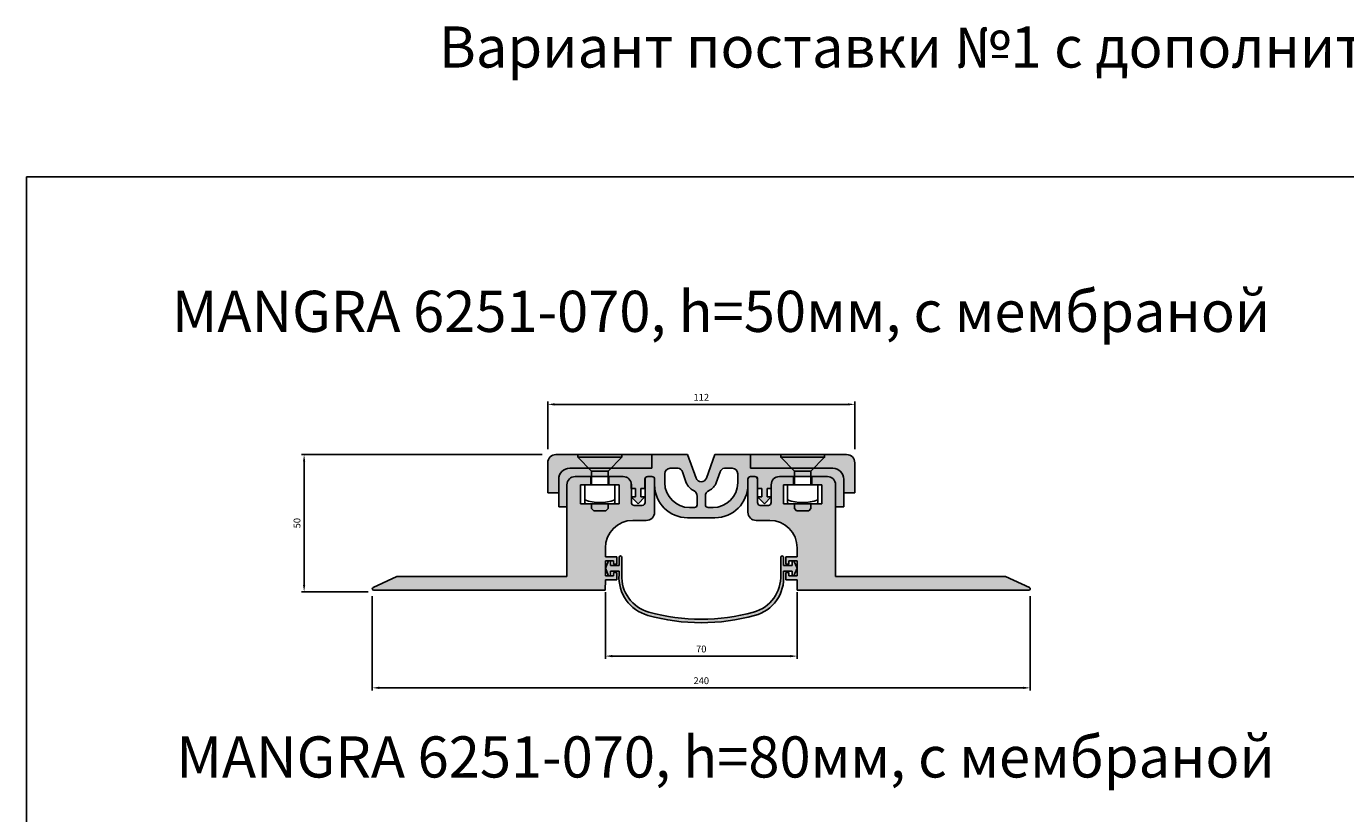
# Model space of a CAD drawing. Units: millimetres. Extents: x 2827 to 4953, y 874 to 2657.
# Drawn here: x 2987 to 3468, y 1297 to 1583 of the extents above; entities that cross this region are included whole.
import ezdxf

# ---------------------------------------------------------------- set-up
doc = ezdxf.new("R2010")
doc.units = ezdxf.units.MM
doc.layers.add('Размеры', color=112, linetype='Continuous', plot=False)
doc.styles.get("Standard").update_dxf_attribs({"font": 'arial.ttf'})
doc.dimstyles.new('ISO-25', dxfattribs={"dimtxt": 2.5, "dimasz": 2.5, "dimexe": 1, "dimexo": 2, "dimgap": 1, "dimtad": 1, "dimdec": 0, "dimtxsty": 'Standard', "dimcen": 2.5, "dimadec": 0, "dimazin": 0, "dimtfac": 1, "dimtdec": 0, "dimtmove": 0, "dimatfit": 3, "dimfxl": 1, "dimarcsym": 0})

# ---------------------------------------------------------------- blocks, each defined once
blk = doc.blocks.new('*D222')
at = {"layer": 'Defpoints', "color": 0, "transparency": 16777216}
for p in [(3289.39, 1445.73), (3177.39, 1427.43), (3289.39, 1427.43)]:
    blk.add_point(p, dxfattribs=at)
at = {"layer": 'Размеры', "color": 0, "linetype": 'ByBlock', "lineweight": -2, "transparency": 16777216}
for p, q in [((3177.39, 1429.43), (3177.39, 1446.73)), ((3179.89, 1445.73), (3286.89, 1445.73)), ((3289.39, 1429.43), (3289.39, 1446.73))]:
    blk.add_line(p, q, dxfattribs=at)
at = {"layer": 'Размеры', "color": 0, "transparency": 16777216}
for points in [[(3179.89, 1446.14), (3179.89, 1445.31), (3177.39, 1445.73)], [(3286.89, 1446.14), (3286.89, 1445.31), (3289.39, 1445.73)]]:
    blk.add_solid(points, dxfattribs=at)
at = {"layer": 'Размеры', "color": 0, "transparency": 16777216, "insert": (3233.39, 1447.98), "char_height": 2.5, "attachment_point": 5}
blk.add_mtext('112', dxfattribs=at)
blk = doc.blocks.new('*D223')
at = {"layer": 'Defpoints', "color": 0, "transparency": 16777216}
for p in [(3088.51, 1427.43), (3177.39, 1427.43), (3113.89, 1377.43)]:
    blk.add_point(p, dxfattribs=at)
at = {"layer": 'Размеры', "color": 0, "linetype": 'ByBlock', "lineweight": -2, "transparency": 16777216}
for p, q in [((3175.39, 1427.43), (3087.51, 1427.43)), ((3088.51, 1379.93), (3088.51, 1424.93)), ((3111.89, 1377.43), (3087.51, 1377.43))]:
    blk.add_line(p, q, dxfattribs=at)
at = {"layer": 'Размеры', "color": 0, "transparency": 16777216}
for points in [[(3088.1, 1424.93), (3088.93, 1424.93), (3088.51, 1427.43)], [(3088.1, 1379.93), (3088.93, 1379.93), (3088.51, 1377.43)]]:
    blk.add_solid(points, dxfattribs=at)
at = {"layer": 'Размеры', "color": 0, "transparency": 16777216, "insert": (3086.24, 1402.43), "char_height": 2.5, "attachment_point": 5, "rotation": 90}
blk.add_mtext('50', dxfattribs=at)
blk = doc.blocks.new('*D224')
at = {"layer": 'Defpoints', "color": 0, "transparency": 16777216}
for p in [(3113.4, 1377.83), (3353.38, 1377.83), (3353.38, 1342.41)]:
    blk.add_point(p, dxfattribs=at)
at = {"layer": 'Размеры', "color": 0, "linetype": 'ByBlock', "lineweight": -2, "transparency": 16777216}
for p, q in [((3113.4, 1375.83), (3113.4, 1341.41)), ((3353.38, 1375.83), (3353.38, 1341.41)), ((3115.9, 1342.41), (3350.88, 1342.41))]:
    blk.add_line(p, q, dxfattribs=at)
at = {"layer": 'Размеры', "color": 0, "transparency": 16777216}
for points in [[(3115.9, 1342.83), (3115.9, 1342), (3113.4, 1342.41)], [(3350.88, 1342.83), (3350.88, 1342), (3353.38, 1342.41)]]:
    blk.add_solid(points, dxfattribs=at)
at = {"layer": 'Размеры', "color": 0, "transparency": 16777216, "insert": (3233.39, 1344.69), "char_height": 2.5, "attachment_point": 5}
blk.add_mtext('240', dxfattribs=at)
blk = doc.blocks.new('*D225')
at = {"layer": 'Defpoints', "color": 0, "transparency": 16777216}
for p in [(3198.4, 1379.33), (3268.38, 1379.33), (3268.38, 1353.98)]:
    blk.add_point(p, dxfattribs=at)
at = {"layer": 'Размеры', "color": 0, "linetype": 'ByBlock', "lineweight": -2, "transparency": 16777216}
for p, q in [((3198.4, 1377.33), (3198.4, 1352.98)), ((3268.38, 1377.33), (3268.38, 1352.98)), ((3200.9, 1353.98), (3265.88, 1353.98))]:
    blk.add_line(p, q, dxfattribs=at)
at = {"layer": 'Размеры', "color": 0, "transparency": 16777216}
for points in [[(3200.9, 1354.39), (3200.9, 1353.56), (3198.4, 1353.98)], [(3265.88, 1354.39), (3265.88, 1353.56), (3268.38, 1353.98)]]:
    blk.add_solid(points, dxfattribs=at)
at = {"layer": 'Размеры', "color": 0, "transparency": 16777216, "insert": (3233.39, 1356.25), "char_height": 2.5, "attachment_point": 5}
blk.add_mtext('70', dxfattribs=at)
blk = doc.blocks.new('A$C0C1943FB')
at = {"true_color": 0x3f5b58}
h = blk.add_hatch(color=251, dxfattribs=at)
h.dxf.hatch_style = 1
h.paths.add_polyline_path([(70, 23), (57, 23), (53.88, 14.43, -0.700208), (50.12, 14.43), (47, 23), (34, 23), (34, 18), (4, 18, 0.414214), (0, 14), (0, 4), (3, 4), (3, 12, -0.414214), (6, 15), (23.49, 15, -0.414214), (26.49, 12), (26.49, 10.6), (27.99, 10.6), (27.99, 7.6), (26.49, 7.6), (28.97, 5), (31.46, 7.6), (29.96, 7.6), (29.96, 10.6), (31.46, 10.6), (31.46, 14, -0.414214), (32.46, 15), (34, 15, -0.414214), (35, 14), (35, 12, 0.414214), (47, 0), (57, 0, 0.414214), (69, 12), (69, 14, -0.414214), (70, 15), (71.54, 15, -0.414214), (72.54, 14), (72.54, 10.6), (74.04, 10.6), (74.04, 7.6), (72.54, 7.6), (75.03, 5), (77.51, 7.6), (76.01, 7.6), (76.01, 10.6), (77.51, 10.6), (77.51, 12, -0.414214), (80.51, 15), (98, 15, -0.414214), (101, 12), (101, 4), (104, 4), (104, 14, 0.414214), (100, 18), (70, 18)])
h.paths.add_polyline_path([(60.45, 18), (63.29, 18, -0.414214), (65.29, 16), (65.29, 12.71, -0.414214), (56.29, 3.71), (54.5, 3.71, -0.414214), (53.5, 4.71), (53.5, 7.79, -0.313174), (54.85, 9.93, 0.200617), (57.47, 12.76), (58.9, 16.71, -0.339335)], flags=16)
h.paths.add_polyline_path([(50.5, 7.79), (50.5, 4.71, -0.414214), (49.5, 3.71), (47.71, 3.71, -0.414214), (38.71, 12.71), (38.71, 16, -0.414214), (40.71, 18), (43.55, 18, -0.339335), (45.1, 16.71), (46.53, 12.76, 0.200617), (49.15, 9.93, -0.313174)], flags=16)
for p, q in [((47, 23), (34, 23)), ((34, 23), (34, 18)), ((50.12, 14.43), (47, 23)), ((57, 23), (53.88, 14.43)), ((70, 23), (57, 23)), ((70, 20), (70, 23)), ((70, 23), (70, 18)), ((34, 18), (4, 18)), ((6, 15), (23.49, 15)), ((32.46, 15), (34, 15)), ((38.71, 16), (38.71, 12.71)), ((43.55, 18), (40.71, 18)), ((46.53, 12.76), (45.1, 16.71)), ((57.47, 12.76), (58.9, 16.71)), ((60.45, 18), (63.29, 18)), ((65.29, 16), (65.29, 12.71)), ((70, 18), (100, 18)), ((71.54, 15), (70, 15)), ((83.5, 18), (72, 18)), ((98, 15), (80.51, 15)), ((0, 14), (0, 4)), ((3, 4), (3, 12)), ((26.49, 10.6), (26.49, 12)), ((27.99, 10.6), (26.49, 10.6)), ((27.99, 7.6), (27.99, 10.6)), ((29.96, 7.6), (29.96, 10.6)), ((29.96, 10.6), (31.46, 10.6)), ((31.46, 10.6), (31.46, 14)), ((35, 14), (35, 12)), ((69, 12), (69, 14)), ((72.54, 10.6), (72.54, 14)), ((74.04, 10.6), (72.54, 10.6)), ((74.04, 7.6), (74.04, 10.6)), ((76.01, 7.6), (76.01, 10.6)), ((76.01, 10.6), (77.51, 10.6)), ((77.51, 10.6), (77.51, 12)), ((101, 4), (101, 12)), ((104, 4), (104, 14)), ((104, 14), (104, 4)), ((28.97, 5), (26.49, 7.6)), ((26.49, 7.6), (27.99, 7.6)), ((31.46, 7.6), (28.97, 5)), ((31.46, 7.6), (29.96, 7.6)), ((50.5, 4.71), (50.5, 7.79)), ((53.5, 4.71), (53.5, 7.79)), ((75.03, 5), (72.54, 7.6)), ((72.54, 7.6), (74.04, 7.6)), ((77.51, 7.6), (75.03, 5)), ((77.51, 7.6), (76.01, 7.6)), ((0, 4), (3, 4)), ((47, 0), (57, 0)), ((47.71, 3.71), (49.5, 3.71)), ((56.29, 3.71), (54.5, 3.71)), ((101, 4), (104, 4)), ((104, 4), (101, 4))]:
    blk.add_line(p, q)
for centre, radius, start, end in [((4, 14), 4, 90, 180), ((6, 12), 3, 90, 180), ((23.49, 12), 3, 0, 90), ((32.46, 14), 1, 90, 180), ((34, 14), 1, 360, 90), ((40.71, 16), 2, 90, 180), ((43.48, 16.34), 1.66, 12.615, 87.5906), ((60.52, 16.34), 1.66, 92.4094, 167.385), ((63.29, 16), 2, 0, 90), ((70, 14), 1, 90, 180), ((71.54, 14), 1, 0, 90), ((80.51, 12), 3, 90, 180), ((98, 12), 3, 0, 90), ((100, 14), 4, 0, 90), ((100, 14), 4, 0, 90), ((47, 12), 12, 180, 270), ((47.71, 12.71), 9, 180, 270), ((51.23, 14.47), 5, 200, 245.3757), ((48.28, 7.88), 2.22, 357.5454, 67.1021), ((52, 15.11), 2, 200, 340), ((55.72, 7.88), 2.22, 112.8979, 182.4546), ((52.77, 14.47), 5, 294.6243, 340), ((56.29, 12.71), 9, 270, 360), ((57, 12), 12, 270, 360), ((49.5, 4.71), 1, 270, 0), ((54.5, 4.71), 1, 180, 270)]:
    blk.add_arc(centre, radius, start, end)
blk = doc.blocks.new('A$C6D4C53CF')
at = {"true_color": 0xa6bbc3}
h = blk.add_hatch(color=9, dxfattribs=at)
h.dxf.hatch_style = 1
edge = h.paths.add_edge_path()
edge.add_line((0, 13), (0, 8))
edge.add_line((0, 8), (30, 8))
edge.add_arc((30, 4), 4, 0, 90, ccw=False)
edge.add_line((34, 4), (34, -1))
edge.add_line((34, -1), (38, -1))
edge.add_line((38, -1), (38, 10))
edge.add_arc((35, 10), 3, 0, 90)
edge.add_line((35, 13), (0, 13))
at = {"linetype": 'Continuous'}
for p, q in [((35, 13), (0, 13)), ((0, 13), (0, 8)), ((38, -1), (38, 10)), ((0, 8), (30, 8)), ((34, 4), (34, -1))]:
    blk.add_line(p, q, dxfattribs=at)
blk.add_line((38, -1), (34, -1))
for centre, radius in [((35, 10), 3), ((30, 4), 4)]:
    blk.add_arc(centre, radius, 0, 90, dxfattribs=at)
blk = doc.blocks.new('A$C6B932E20')
at = {"true_color": 0xa6bbc3}
h = blk.add_hatch(color=9, dxfattribs=at)
h.dxf.hatch_style = 1
h.paths.add_polyline_path([(31.96, 38.44, 0.414214), (28.96, 41.44), (23.26, 41.44), (23.26, 38.44), (26.96, 38.44), (26.96, 31.44), (12.96, 31.44), (12.96, 38.44), (16.66, 38.44), (16.66, 41.44), (11.46, 41.44, 0.414214), (8.46, 38.44), (8.46, 31.94, -0.414214), (7.46, 30.94), (4.46, 30.94, -0.414214), (3.46, 31.94), (3.46, 40.44, 0.414214), (2.46, 41.44), (0.92, 41.44, 0.426821), (0, 40.44), (0, 28.44, 0.414214), (3, 25.44), (7.94, 25.44, -0.414214), (17.94, 15.44), (17.94, 12.2), (13.76, 12.2), (13.76, 9.5), (14.96, 9.5), (14.96, 10.7), (17.94, 10.7), (17.94, 5.3), (14.96, 5.3), (14.96, 6.5), (13.76, 6.5), (13.76, 3.8), (17.94, 3.8), (17.96, 0), (102.46, 0, 0.817034), (102.65, 0.96), (93.99, 5), (31.96, 5)])
at = {"linetype": 'Continuous'}
for p, q in [((0, 28.44), (0, 40.44)), ((0.96, 41.44), (2.46, 41.44)), ((3.46, 40.44), (3.46, 31.94)), ((11.46, 41.44), (16.66, 41.44)), ((16.66, 41.44), (16.66, 38.44)), ((23.26, 38.44), (23.26, 41.44)), ((23.26, 41.44), (28.96, 41.44)), ((8.46, 31.94), (8.46, 38.44)), ((16.66, 38.44), (12.96, 38.44)), ((12.96, 38.44), (12.96, 31.44)), ((26.96, 38.44), (23.26, 38.44)), ((26.96, 31.44), (26.96, 38.44)), ((31.96, 38.44), (31.96, 5)), ((4.46, 30.94), (7.46, 30.94)), ((12.96, 31.44), (26.96, 31.44)), ((31.96, 5), (93.99, 5)), ((93.99, 5), (102.65, 0.96)), ((102.46, 0), (17.96, 0))]:
    blk.add_line(p, q, dxfattribs=at)
for p, q in [((7.94, 25.44), (3, 25.44)), ((17.94, 12.2), (17.94, 15.44)), ((17.94, 12.2), (13.76, 12.2)), ((13.76, 12.2), (13.76, 9.5)), ((14.96, 9.5), (14.96, 10.7)), ((14.96, 10.7), (17.94, 10.7)), ((17.94, 10.7), (17.94, 5.3)), ((13.76, 9.5), (14.96, 9.5)), ((14.96, 6.5), (13.76, 6.5)), ((13.76, 6.5), (13.76, 3.8)), ((14.96, 5.3), (14.96, 6.5)), ((17.94, 5.3), (14.96, 5.3)), ((13.76, 3.8), (17.94, 3.8)), ((17.94, 3.8), (17.96, 0))]:
    blk.add_line(p, q)
for centre, radius, start, end in [((0.94, 40.5), 0.94, 88.7841, 183.6712), ((2.46, 40.44), 1, 0, 90), ((11.46, 38.44), 3, 90, 180), ((28.96, 38.44), 3, 0, 90), ((4.46, 31.94), 1, 180, 270), ((7.46, 31.94), 1, 270, 0), ((102.46, 0.5), 0.5, 270, 67)]:
    blk.add_arc(centre, radius, start, end, dxfattribs=at)
for centre, radius, start, end in [((3, 28.44), 3, 180, 270), ((7.94, 15.44), 10, 0, 90)]:
    blk.add_arc(centre, radius, start, end)
blk = doc.blocks.new('A$C6E22390A')
for points in [[(0, 19.5), (16, 19.5), (16, 20.5), (0, 20.5)], [(11, 14.5), (5, 14.5), (0, 19.5), (16, 19.5)], [(11, 9.5), (5, 9.5), (5, 14.5), (11, 14.5)], [(13.5, 9.5), (13.5, 3), (13, 2.5), (3, 2.5), (2.5, 3), (2.5, 9.5)], [(10.2, 0), (5.8, 0), (5, 0.8), (5, 2.5), (11, 2.5), (11, 0.8)]]:
    blk.add_lwpolyline(points, close=True)
blk.add_arc((8, 18.4), 15.41, 249.0896, 290.9104)
blk = doc.blocks.new('A$C66915A86')
at = {"true_color": 0x3f5b58}
h = blk.add_hatch(color=251, dxfattribs=at)
h.dxf.hatch_style = 1
h.paths.add_polyline_path([(68.76, 22.56), (68.12, 22.56), (68.12, 20.86), (64.96, 20.86), (64.96, 23.86, 1), (63.96, 23.86), (63.96, 17.54, -0.353662), (54.07, 3.88, -0.134867), (15.9, 3.88, -0.353662), (6, 17.54), (6, 23.86, 1), (5, 23.86), (5, 20.86), (1.84, 20.86), (1.84, 22.56), (1.2, 22.56), (0, 19.86), (1.2, 17.16), (1.84, 17.16), (1.84, 18.86), (5, 18.86), (5, 17.54, 0.356788), (15.51, 2.7, 0.138401), (54.46, 2.7, 0.372518), (64.96, 17.54), (64.96, 18.86), (68.12, 18.86), (68.12, 17.16), (68.76, 17.16), (69.96, 19.86)])
for p, q in [((1.2, 22.56), (0, 19.86)), ((1.2, 17.16), (0, 19.86)), ((1.84, 22.56), (1.2, 22.56)), ((6, 23.86), (6, 17.54)), ((63.96, 17.54), (63.96, 23.86)), ((68.12, 22.56), (68.76, 22.56)), ((68.76, 22.56), (69.96, 19.86)), ((68.76, 17.16), (69.96, 19.86)), ((5, 18.86), (5, 17.54)), ((64.96, 18.86), (64.96, 17.54))]:
    blk.add_line(p, q)
at = {"ltscale": 0.2}
for p, q in [((1.84, 20.86), (1.84, 22.56)), ((5, 20.86), (1.84, 20.86)), ((5, 23.86), (5, 20.86)), ((64.96, 20.86), (64.96, 23.86)), ((64.96, 20.86), (68.12, 20.86)), ((68.12, 20.86), (68.12, 22.56)), ((1.2, 17.16), (1.84, 17.16)), ((1.84, 17.16), (1.84, 18.86)), ((1.84, 18.86), (5, 18.86)), ((68.12, 18.86), (64.96, 18.86)), ((68.12, 17.16), (68.12, 18.86)), ((68.76, 17.16), (68.12, 17.16))]:
    blk.add_line(p, q, dxfattribs=at)
for centre, radius, start, end in [((5.5, 23.86), 0.5, 0, 180), ((64.46, 23.86), 0.5, 0, 180), ((19.33, 16.54), 14.37, 176.0191, 254.5624), ((19.4, 16.83), 13.42, 176.9656, 254.8726), ((50.56, 16.83), 13.42, 285.1274, 3.0344), ((51.13, 16.19), 13.9, 283.8467, 5.5718), ((34.98, 71.7), 71.7, 254.2406, 285.7594), ((34.98, 73.34), 72.04, 254.6381, 285.3619)]:
    blk.add_arc(centre, radius, start, end)

msp = doc.modelspace()

# ---------------------------------------------------------------- linework, layer by layer
msp.add_lwpolyline([(2987.21, 1528.67), (3949.67, 1528.67), (3949.67, 873.53), (2987.21, 873.53)], close=True)

# ---------------------------------------------------------------- block references
at = {"xscale": -1, "rotation": 3.564555051127627e-07}
for name, p in [('A$C6D4C53CF', (3215.39, 1414.44)), ('A$C6B932E20', (3216.35, 1377.99))]:
    msp.add_blockref(name, p, dxfattribs=at)
for name, p in [('A$C0C1943FB', (3181.39, 1404.43)), ('A$C6E22390A', (3188.39, 1406.93)), ('A$C6D4C53CF', (3251.39, 1414.44)), ('A$C6E22390A', (3262.39, 1406.93)), ('A$C6B932E20', (3250.43, 1377.99)), ('A$C66915A86', (3198.41, 1366.13))]:
    msp.add_blockref(name, p)

# ---------------------------------------------------------------- texts
at = {"insert": (3137.71, 1583.48), "char_height": 15, "attachment_point": 1}
msp.add_mtext_dynamic_manual_height_columns('{\\fGOST type B|b0|i1|c204|p2;Вариант поставки\\fGOST type B|b0|i1|c0|p2; \\fGOST type B|b0|i1|c204|p2;№1 с дополнительными комплектующими}', width=1029.6795, gutter_width=12.5, heights=[0], dxfattribs=at)
at = {"color": 0, "char_height": 15, "attachment_point": 1}
for s, width, insert in [('{\\fGOST type B|b0|i1|c0|p34;MANGRA 6251\\fGOST type B|b0|i1|c204|p34;-070, \\fGOST type B|b0|i1|c0|p34;h=50\\fGOST type B|b0|i1|c204|p34;мм, с мембраной}', 432.5068, (3040.27, 1487.13)), ('{\\fGOST type B|b0|i1|c0|p34;MANGRA \\fGOST type B|b0|i1|c204|p34;625\\fGOST type B|b0|i1|c0|p34;1\\fGOST type B|b0|i1|c204|p34;-070, \\fGOST type B|b0|i1|c0|p34;h=\\fGOST type B|b0|i1|c204|p34;80мм, с мембраной}', 428.7929, (3041.94, 1324.73))]:
    msp.add_mtext_dynamic_manual_height_columns(s, width=width, gutter_width=12.5, heights=[0], dxfattribs=dict(at, insert=insert))

# ---------------------------------------------------------------- dimensions: what is measured, and where the dimension line sits
at = {"layer": 'Размеры'}
for base, p1, p2, picture, middle in [((3289.39, 1445.73), (3177.39, 1427.43), (3289.39, 1427.43), '*D222', (3233.39, 1447.98)), ((3353.38, 1342.41), (3113.4, 1377.83), (3353.38, 1377.83), '*D224', (3233.39, 1344.69)), ((3268.38, 1353.98), (3198.4, 1379.33), (3268.38, 1379.33), '*D225', (3233.39, 1356.25))]:
    dim = msp.add_linear_dim(base=base, p1=p1, p2=p2, dimstyle='ISO-25', override={"dimfxl": 2.5, "dimarcsym": 1}, dxfattribs=at)
    dim.commit()
    dim.dimension.update_dxf_attribs({"geometry": picture, "text_midpoint": middle})
dim = msp.add_linear_dim(base=(3088.51, 1427.43), p1=(3113.89, 1377.43), p2=(3177.39, 1427.43), angle=90, dimstyle='ISO-25', override={"dimfxl": 2.5, "dimarcsym": 1}, dxfattribs=at)
dim.commit()
dim.dimension.update_dxf_attribs({"geometry": '*D223', "text_midpoint": (3086.24, 1402.43)})

doc.saveas('drawing.dxf')
